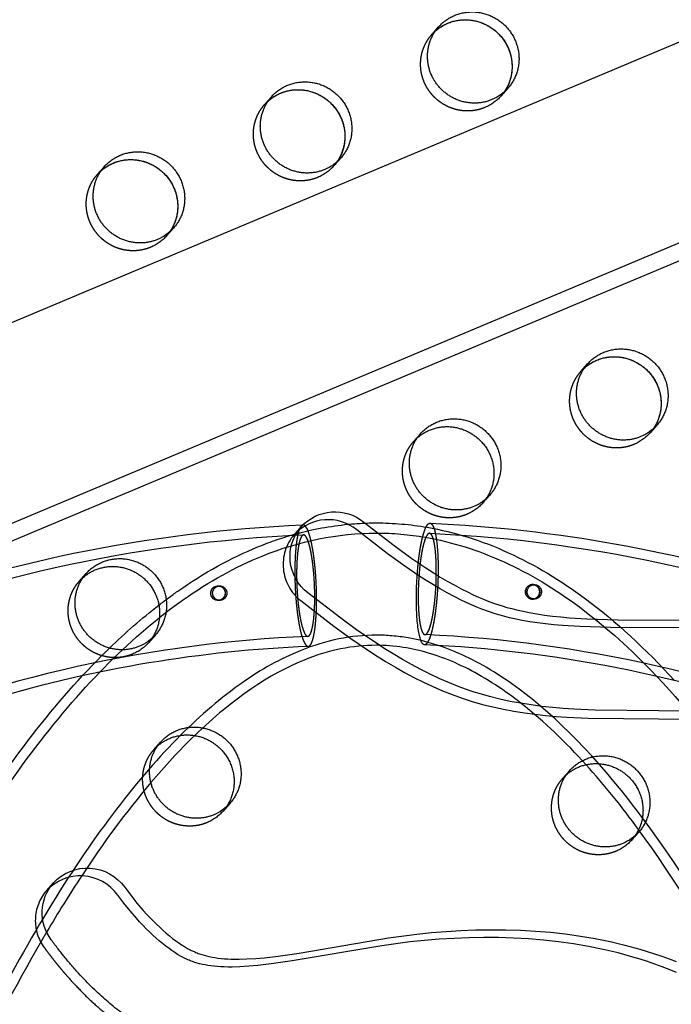
# Model space of a CAD drawing. Units: millimetres. Extents: x 41914 to 51161, y -7176 to 3949.
# Drawn here: x 48311 to 48489, y 394 to 664 of the extents above; entities that cross this region are included whole.
import ezdxf

# ---------------------------------------------------------------- set-up
doc = ezdxf.new("R2010")
doc.units = ezdxf.units.MM
doc.header["$LTSCALE"] = 500
doc.linetypes.add('Hidden', pattern=[4, 2, -2])
doc.layers.add('Make2D$Hidden$Curves', color=7, linetype='Hidden', true_color=0x000000)
doc.layers.add('Make2D$visible$Curves', color=7, linetype='Continuous', true_color=0x000000)

msp = doc.modelspace()

# ---------------------------------------------------------------- linework, layer by layer
at = {"layer": 'Make2D$Hidden$Curves', "color": 18, "lineweight": -3, "true_color": 0x000000}
for p, q in [((47281.491, 144.914), (49615.052, 1125.575)), ((47298.766, 126.472), (49632.328, 1107.132)), ((49624.753, 1105.106), (47291.197, 124.448)), ((49624.753, 1105.106), (47299.583, 127.972)), ((48423.638, 660.351), (48424.655, 661.37)), ((48377.763, 641.163), (48378.779, 642.181)), ((48331.888, 621.975), (48332.906, 622.995)), ((48464.539, 567.863), (48465.557, 568.883)), ((48418.664, 548.675), (48419.679, 549.693)), ((48387.478, 524.906), (48387.299, 524.47)), ((48422.903, 526.205), (48423.189, 526.272)), ((48385.906, 523.13), (48385.982, 523.216)), ((48326.914, 510.299), (48327.93, 511.317)), ((48364.985, 509.051), (48365.471, 509.049)), ((48451.309, 509.411), (48451.792, 509.409)), ((48451.779, 505.441), (48451.296, 505.442)), ((48365.459, 505.08), (48364.972, 505.082)), ((48389.654, 495.21), (48389.844, 495.262)), ((48389.77, 492.444), (48389.999, 492.507)), ((48409.306, 492.745), (48408.474, 492.752)), ((48421.948, 492.973), (48421.662, 492.906)), ((48347.364, 464.055), (48348.383, 465.076)), ((48459.564, 456.187), (48460.583, 457.208)), ((48459.564, 456.187), (48460.581, 457.206))]:
    msp.add_line(p, q, dxfattribs=at)
msp.add_lwpolyline([(48387.725, 505.023), (48396.789, 498.011), (48401.488, 494.604), (48406.28, 491.33), (48408.72, 489.75), (48411.188, 488.216), (48413.686, 486.733), (48416.216, 485.304), (48418.767, 483.942), (48421.351, 482.645), (48423.968, 481.42), (48426.618, 480.271), (48429.294, 479.208), (48432.001, 478.234), (48433.394, 477.774), (48434.794, 477.338), (48437.613, 476.538), (48440.453, 475.833), (48443.313, 475.216), (48446.187, 474.681), (48449.073, 474.224), (48451.974, 473.837), (48454.881, 473.514), (48457.794, 473.251), (48460.709, 473.041), (48466.568, 472.754), (48501.523, 472.414)], dxfattribs=at)
at = {"layer": 'Make2D$Hidden$Curves', "color": 18, "lineweight": -3, "true_color": 0x000000, "extrusion": (0, 0, -1)}
for centre, radius, start, end in [((-48433.598, 651.543), 12.104, 221.53336, 247.34123), ((-48387.723, 632.355), 12.104, 221.53336, 247.34123), ((-48341.848, 613.167), 12.104, 221.53336, 247.34123), ((-48474.498, 559.055), 12.104, 221.53336, 247.34123), ((-48428.624, 539.867), 12.104, 221.53336, 247.34123), ((-48405.233, 132.21), 393.967, 50.73189, 87.53793), ((-48405.023, 133.297), 393.395, 92.64664, 122.58951), ((-48365.008, 507.07), 1.97, 331.84695, 244.24532), ((-48364.98, 507.065), 1.979, 152.93445, 63.98281), ((-48365.523, 507.074), 1.995, 271.85156, 62.32053), ((-48365.518, 507.066), 1.987, 271.70838, 84.60517), ((-48364.985, 507.08), 1.967, 63.64106, 153.2762), ((-48365.462, 507.14), 1.909, 63.01107, 86.05066), ((-48365.457, 507.068), 1.981, 90.39584, 153.04902), ((-48451.338, 507.413), 1.972, 332.28797, 271.21182), ((-48451.867, 507.419), 2.018, 332.86214, 62.08981), ((-48451.799, 507.44), 1.968, 63.55723, 331.39472), ((-48451.785, 507.51), 1.899, 62.99943, 90.21491), ((-48451.774, 507.427), 1.983, 90.51754, 153.1623), ((-48451.776, 507.42), 1.984, 152.95852, 183.92621), ((-48364.983, 506.994), 1.913, 242.57357, 333.5187), ((-48365.449, 507.068), 1.988, 153.17267, 269.7346), ((-48365.449, 507.068), 1.989, 153.16057, 243.09458), ((-48451.302, 507.355), 1.913, 270.16311, 333.33668), ((-48451.786, 507.36), 1.919, 270.19731, 333.31932), ((-48451.784, 507.402), 1.961, 242.9461, 270.12414), ((-48451.776, 507.424), 1.984, 184.03973, 243.03867), ((-48365.462, 507.029), 1.948, 242.92693, 270.10341), ((-48336.874, 501.491), 12.104, 221.53336, 247.34123), ((-48357.324, 455.247), 12.104, 221.53336, 247.34123), ((-48469.524, 447.379), 12.104, 221.53336, 247.34123)]:
    msp.add_arc(centre, radius, start, end, dxfattribs=at)
at = {"layer": 'Make2D$Hidden$Curves', "color": 18, "lineweight": -3, "true_color": 0x000000}
for centre, radius, start, end in [((48389.515, 523.936), 2.28, 127.1358, 166.44674), ((48388.402, 525.186), 0.625, 38.28789, 114.88314), ((48388.35, 525.087), 0.729, 41.87653, 88.63188), ((48395.429, 514.942), 12.559, 139.30752, 232.16547), ((48422.84, 522.596), 0.936, 17.09179, 76.2801), ((48391.043, 497.159), 2.528, 205.194, 223.38515), ((48389.671, 495.827), 0.617, 220.98641, 268.41832), ((48404.855, 134.16), 358.602, 92.41092, 106.4729), ((48389.791, 493.184), 0.74, 220.98641, 268.41832), ((48358.261, 363.851), 144.384, 41.74255, 51.47852), ((48550.588, 283.981), 266.257, 140.01026, 146.87866), ((48327.319, 417.212), 12.448, 139.03091, 216.86393), ((48768.571, 149.82), 522.343, 149.61252, 154.44654)]:
    msp.add_arc(centre, radius, start, end, dxfattribs=at)
for points, weights, degree, knots in [([(49795.777, 1166.143), (49796.263, 1167.065), (49795.826, 1168.034), (49795.389, 1169.003), (49794.363, 1169.28), (48505.902, 1516.994), (47638.414, 539.503)], [1, 0.899523252519, 1, 0.899523252519, 1, 0.826897232883, 0.939656640808], 2, [2868.6187471, 2868.6187471, 2868.6187471, 2870.6070837, 2870.6070837, 2872.5954202, 2872.5954202, 5260.390206, 5260.390206, 5260.390206]), ([(48438.261, 640.373), (48429.074, 636.53), (48423.072, 644.73), (48417.07, 652.929), (48423.638, 660.351)], [1, 0.780455367808, 1, 0.780455367808, 1], 2, [-79.7964534, -79.7964534, -79.7964534, -62.6412299, -62.6412299, -45.4860065, -45.4860065, -45.4860065]), ([(48392.386, 621.185), (48383.199, 617.342), (48377.197, 625.542), (48371.195, 633.741), (48377.763, 641.163)], [1, 0.780455367808, 1, 0.780455367808, 1], 2, [-79.7964534, -79.7964534, -79.7964534, -62.6412299, -62.6412299, -45.4860065, -45.4860065, -45.4860065]), ([(48346.511, 601.997), (48337.324, 598.154), (48331.322, 606.354), (48325.32, 614.553), (48331.888, 621.975)], [1, 0.780455367808, 1, 0.780455367808, 1], 2, [-79.7964534, -79.7964534, -79.7964534, -62.6412299, -62.6412299, -45.4860065, -45.4860065, -45.4860065]), ([(48479.162, 547.885), (48469.974, 544.042), (48463.972, 552.242), (48457.971, 560.441), (48464.539, 567.863)], [1, 0.780455367808, 1, 0.780455367808, 1], 2, [-79.7964534, -79.7964534, -79.7964534, -62.6412299, -62.6412299, -45.4860065, -45.4860065, -45.4860065]), ([(48433.287, 528.697), (48424.099, 524.854), (48418.098, 533.054), (48412.096, 541.253), (48418.664, 548.675)], [1, 0.780455367808, 1, 0.780455367808, 1], 2, [-79.7964534, -79.7964534, -79.7964534, -62.6412299, -62.6412299, -45.4860065, -45.4860065, -45.4860065]), ([(48419.682, 512.146), (48420.689, 526.28), (48423.167, 526.272), (48423.178, 526.272), (48423.189, 526.272)], [0.94481440072, 0.737946879081, 1, 0.998457720893, 0.996931684053], 2, [-4.02244614, -4.02244614, -4.02244614, -3.09839575, -3.09839575, -3.09295738, -3.09295738, -3.09295738]), ([(48423.194, 526.271), (48426.052, 526.11), (48425.316, 509.579), (48424.574, 492.896), (48421.683, 492.905), (48421.673, 492.905), (48421.662, 492.906)], [0.996211485413, 0.70901345047, 1, 0.707106781187, 1, 0.998479566549, 0.996974918495], 2, [-3.0916725, -3.0916725, -3.0916725, -2.0655972, -2.0655972, -1.0327986, -1.0327986, -1.0274372, -1.0274372, -1.0274372]), ([(48423.189, 526.272), (48426.053, 526.141), (48425.316, 509.579), (48424.639, 494.344), (48421.948, 492.973)], [0.996974918495, 0.708627214637, 1, 0.725547752895, 0.965440195954], 2, [-3.0930344, -3.0930344, -3.0930344, -2.0655972, -2.0655972, -1.097825, -1.097825, -1.097825]), ([(48389.844, 495.262), (48392.014, 496.368), (48391.496, 509.122), (48390.929, 523.042), (48388.503, 523.05), (48388.493, 523.05), (48388.484, 523.05)], [0.966600214914, 0.724885896151, 1, 0.707106781187, 1, 0.99837549376, 0.99676900788], 2, [0.9138813, 0.9138813, 0.9138813, 1.7231636, 1.7231636, 2.5847454, 2.5847454, 2.589524, 2.589524, 2.589524]), ([(48389.205, 495.423), (48389.423, 495.211), (48389.635, 495.21), (48392.062, 495.202), (48391.496, 509.122), (48390.929, 523.042), (48388.503, 523.05), (48388.493, 523.05), (48388.484, 523.05)], [0.938454035429, 0.965058599318, 1, 0.707106781187, 1, 0.707106781187, 1, 0.99837549376, 0.99676900788], 2, [0.7587973, 0.7587973, 0.7587973, 0.8615818, 0.8615818, 1.7231636, 1.7231636, 2.5847454, 2.5847454, 2.589524, 2.589524, 2.589524]), ([(48389.999, 492.507), (48392.6, 493.832), (48391.978, 509.121), (48391.551, 519.622), (48389.715, 524.17)], [0.966600214914, 0.724885896151, 1, 0.793217614567, 0.878411636772], 2, [1.0954912, 1.0954912, 1.0954912, 2.0655972, 2.0655972, 2.7947522, 2.7947522, 2.7947522]), ([(48423.062, 523.506), (48423.053, 523.506), (48423.044, 523.506), (48420.633, 523.514), (48420.014, 509.596)], [0.996974918495, 0.998479566549, 1, 0.707106781187, 1], 2, [2.58027281, 2.58027281, 2.58027281, 2.58474536, 2.58474536, 3.44632714, 3.44632714, 3.44632714]), ([(48421.789, 495.671), (48421.797, 495.671), (48421.806, 495.671), (48424.218, 495.663), (48424.837, 509.581), (48425.456, 523.499), (48423.044, 523.506), (48422.935, 523.507), (48422.823, 523.45)], [0.996974918495, 0.998479566549, 1, 0.707106781187, 1, 0.707106781187, 1, 0.981559028291, 0.965440195954], 2, [0.8571092, 0.8571092, 0.8571092, 0.8615818, 0.8615818, 1.7231636, 1.7231636, 2.5847454, 2.5847454, 2.6389918, 2.6389918, 2.6389918]), ([(48421.789, 495.671), (48421.797, 495.671), (48421.806, 495.671), (48424.218, 495.663), (48424.837, 509.581), (48425.292, 519.815), (48423.735, 522.871)], [0.996974918495, 0.998479566549, 1, 0.707106781187, 1, 0.766523439977, 0.905273347341], 2, [0.8571092, 0.8571092, 0.8571092, 0.8615818, 0.8615818, 1.7231636, 1.7231636, 2.4099639, 2.4099639, 2.4099639]), ([(48341.537, 490.321), (48332.35, 486.478), (48326.348, 494.678), (48320.346, 502.877), (48326.914, 510.299)], [1, 0.780455367808, 1, 0.780455367808, 1], 2, [-79.7964534, -79.7964534, -79.7964534, -62.6412299, -62.6412299, -45.4860065, -45.4860065, -45.4860065]), ([(48361.987, 444.077), (48352.8, 440.234), (48346.798, 448.434), (48340.796, 456.633), (48347.364, 464.055)], [1, 0.780455367808, 1, 0.780455367808, 1], 2, [-79.7964534, -79.7964534, -79.7964534, -62.6412299, -62.6412299, -45.4860065, -45.4860065, -45.4860065]), ([(48474.187, 436.209), (48465, 432.366), (48458.998, 440.566), (48452.996, 448.765), (48459.564, 456.187)], [1, 0.780455367808, 1, 0.780455367808, 1], 2, [-79.7964534, -79.7964534, -79.7964534, -62.6412299, -62.6412299, -45.4860065, -45.4860065, -45.4860065]), ([(48317.36, 409.744), (48325.09, 399.201), (48354.316, 369.599), (48419.277, 391.85), (48493.032, 385.202), (48542.021, 320.906), (48621.274, 301.527), (48670.003, 323.788), (48686.506, 335.522), (48687.256, 336.056), (48687.94, 336.671), (48688.549, 337.359)], [1, 1, 1, 1, 1, 1, 1, 1, 1, 0.995879528833, 0.995879528833, 1], 3, [-1302.6187355, -1302.6187355, -1302.6187355, -1302.6187355, -1263.3512143, -1190.646884, -1114.802805, -1055.5402309, -959.407827, -897.1267722, -897.1267722, -897.1267722, -894.3012956, -894.3012956, -894.3012956, -894.3012956])]:
    msp.add_rational_spline(points, weights, degree=degree, knots=knots, dxfattribs=at)
for points, knots in [([(48400.623, 525.965), (48403.229, 526.218), (48405.847, 526.345), (48408.473, 526.345), (48413.128, 526.345), (48417.77, 525.943), (48422.387, 525.147), (48429.968, 523.84), (48437.409, 521.481), (48451.902, 514.868), (48458.959, 510.618), (48465.81, 505.53), (48474.188, 499.31), (48482.338, 491.785), (48490.279, 483.057)], [3485.5902452, 3485.5902452, 3485.5902452, 3485.5902452, 3521.8661888, 3521.8661888, 3521.8661888, 3586.3600944, 3586.3600944, 3586.3600944, 3692.3859723, 3692.3859723, 3798.1134197, 3798.1134197, 3798.1134197, 3927.7729552, 3927.7729552, 3927.7729552, 3927.7729552]), ([(48010.588, 140.913), (48011.62, 164.143), (48014.652, 187.283), (48019.637, 209.981), (48024.888, 233.893), (48032.306, 257.315), (48041.768, 279.854), (48051.58, 303.228), (48063.59, 325.652), (48077.582, 346.721), (48091.839, 368.189), (48108.154, 388.251), (48126.221, 406.53), (48144.291, 424.811), (48164.113, 441.309), (48185.317, 455.714), (48206.131, 469.854), (48228.277, 481.978), (48251.354, 491.865), (48273.61, 501.4), (48296.733, 508.855), (48320.332, 514.106), (48342.735, 519.09), (48365.568, 522.088), (48388.484, 523.05)], [0, 0, 0, 0, 69.8506199, 69.8506199, 69.8506199, 143.4461801, 143.4461801, 143.4461801, 219.7734333, 219.7734333, 219.7734333, 297.5490476, 297.5490476, 297.5490476, 375.3328803, 375.3328803, 375.3328803, 451.6830692, 451.6830692, 451.6830692, 525.3120238, 525.3120238, 525.3120238, 595.2002332, 595.2002332, 595.2002332, 595.2002332]), ([(48192.646, 168.574), (48202.451, 205.119), (48212.561, 239.067), (48222.944, 270.288), (48234.432, 304.833), (48246.244, 336.017), (48258.37, 363.75), (48270.502, 391.5), (48282.935, 415.775), (48295.703, 436.509), (48308.401, 457.13), (48321.46, 474.305), (48334.999, 487.856), (48341.704, 494.568), (48348.561, 500.419), (48362.58, 510.255), (48369.784, 514.265), (48377.149, 517.254), (48387.375, 521.403), (48397.859, 523.562), (48408.473, 523.561), (48412.97, 523.56), (48417.455, 523.172), (48421.919, 522.403), (48429.25, 521.139), (48436.465, 518.855), (48450.563, 512.422), (48457.451, 508.276), (48464.166, 503.29), (48477.226, 493.592), (48489.793, 480.608), (48501.923, 464.679), (48513.714, 449.194), (48525.184, 430.817), (48536.394, 409.607), (48541.814, 399.352), (48547.172, 388.434), (48552.472, 376.856), (48557.634, 365.577), (48562.741, 353.674), (48567.79, 341.154)], [2283.549673, 2283.549673, 2283.549673, 2283.549673, 2484.2062371, 2484.2062371, 2484.2062371, 2706.1852613, 2706.1852613, 2706.1852613, 2928.3429227, 2928.3429227, 2928.3429227, 3149.5004827, 3149.5004827, 3149.5004827, 3258.9933567, 3258.9933567, 3368.6029476, 3368.6029476, 3368.6029476, 3520.2171053, 3520.2171053, 3520.2171053, 3584.6096435, 3584.6096435, 3584.6096435, 3690.4643816, 3690.4643816, 3796.0709089, 3796.0709089, 3796.0709089, 4002.0248774, 4002.0248774, 4002.0248774, 4201.8132223, 4201.8132223, 4201.8132223, 4298.3562941, 4298.3562941, 4298.3562941, 4392.4019142, 4392.4019142, 4392.4019142, 4392.4019142]), ([(48348.785, 503.783), (48350.507, 505.117), (48352.239, 506.395), (48361.146, 512.644), (48368.534, 516.76), (48376.113, 519.836), (48379.513, 521.216), (48382.945, 522.383), (48386.404, 523.331)], [3233.556799, 3233.556799, 3233.556799, 3233.556799, 3260.2597242, 3260.2597242, 3370.0184515, 3370.0184515, 3370.0184515, 3419.045433, 3419.045433, 3419.045433, 3419.045433]), ([(48423.062, 523.506), (48445.978, 522.459), (48468.804, 519.377), (48491.192, 514.309), (48514.775, 508.972), (48537.873, 501.431), (48560.098, 491.813), (48583.141, 481.84), (48605.245, 469.635), (48626.009, 455.417), (48647.163, 440.934), (48666.926, 424.363), (48684.93, 406.015), (48702.931, 387.669), (48719.173, 367.546), (48733.351, 346.025), (48747.266, 324.904), (48759.193, 302.435), (48768.919, 279.026), (48778.297, 256.451), (48785.628, 233.001), (48790.789, 209.07), (48795.689, 186.354), (48798.634, 163.203), (48799.578, 139.969)], [0, 0, 0, 0, 69.8879942, 69.8879942, 69.8879942, 143.5168472, 143.5168472, 143.5168472, 219.8674028, 219.8674028, 219.8674028, 297.6516324, 297.6516324, 297.6516324, 375.4275774, 375.4275774, 375.4275774, 451.7551436, 451.7551436, 451.7551436, 525.3514022, 525.3514022, 525.3514022, 595.2027363, 595.2027363, 595.2027363, 595.2027363]), ([(48453.276, 507.285), (48453.274, 507.255), (48453.271, 507.224), (48453.268, 507.194), (48453.209, 506.686), (48452.954, 506.222), (48452.167, 505.572), (48451.666, 505.411), (48451.163, 505.447), (48450.644, 505.485), (48450.169, 505.729), (48449.504, 506.524), (48449.34, 507.041), (48449.377, 507.567), (48449.379, 507.594), (48449.382, 507.622), (48449.385, 507.649), (48449.441, 508.159), (48449.685, 508.625), (48450.447, 509.279), (48450.938, 509.442), (48451.441, 509.406), (48451.959, 509.368), (48452.445, 509.123), (48453.136, 508.329), (48453.312, 507.811), (48453.276, 507.285)], [0, 0, 0, 0, 0.00362406, 0.00362406, 0.00362406, 0.06472488, 0.06472488, 0.12580824, 0.12580824, 0.12580824, 0.18886698, 0.18886698, 0.2518948, 0.2518948, 0.2518948, 0.25510946, 0.25510946, 0.25510946, 0.316429, 0.316429, 0.37773255, 0.37773255, 0.37773255, 0.44079206, 0.44079206, 0.503818, 0.503818, 0.503818, 0.503818]), ([(48389.654, 495.21), (48368.38, 494.317), (48347.183, 491.535), (48326.383, 486.907), (48304.47, 482.032), (48282.998, 475.109), (48262.327, 466.253), (48240.891, 457.069), (48220.316, 445.805), (48200.975, 432.666), (48181.267, 419.278), (48162.84, 403.941), (48146.038, 386.943), (48129.235, 369.943), (48114.059, 351.281), (48100.794, 331.306), (48087.773, 311.699), (48076.594, 290.828), (48067.46, 269.069), (48058.65, 248.083), (48051.743, 226.273), (48046.852, 204.005), (48042.21, 182.866), (48039.385, 161.313), (48038.424, 139.675)], [0, 0, 0, 0, 65.0271956, 65.0271956, 65.0271956, 133.5408267, 133.5408267, 133.5408267, 204.5973633, 204.5973633, 204.5973633, 277.0024577, 277.0024577, 277.0024577, 349.4153523, 349.4153523, 349.4153523, 420.4935338, 420.4935338, 420.4935338, 489.0378561, 489.0378561, 489.0378561, 554.0995649, 554.0995649, 554.0995649, 554.0995649]), ([(48408.47, 495.537), (48401.657, 495.538), (48394.742, 494.173), (48387.578, 491.266), (48377.117, 487.021), (48366.145, 479.492), (48354.659, 467.995), (48343.089, 456.413), (48331.244, 440.995), (48319.397, 421.756), (48307.487, 402.415), (48295.589, 379.248), (48283.881, 352.471), (48272.167, 325.678), (48260.631, 295.252), (48249.374, 261.4), (48239.881, 232.856), (48230.581, 201.863), (48221.525, 168.574)], [0, 0, 0, 0, 149.6709868, 149.6709868, 149.6709868, 366.4883517, 366.4883517, 366.4883517, 585.8531588, 585.8531588, 585.8531588, 806.6150107, 806.6150107, 806.6150107, 1027.4635946, 1027.4635946, 1027.4635946, 1213.7061163, 1213.7061163, 1213.7061163, 1213.7061163]), ([(48542.352, 329.661), (48537.324, 342.167), (48532.255, 353.999), (48527.156, 365.138), (48522.059, 376.274), (48516.931, 386.719), (48511.785, 396.456), (48501.149, 416.579), (48490.428, 433.679), (48479.796, 447.641), (48468.836, 462.034), (48458.037, 473.004), (48447.611, 480.747), (48442.273, 484.71), (48437.077, 487.801), (48426.944, 492.425), (48422.031, 493.951), (48417.211, 494.782), (48414.283, 495.287), (48411.373, 495.536), (48408.474, 495.537)], [0, 0, 0, 0, 95.9823053, 95.9823053, 95.9823053, 191.9331464, 191.9331464, 191.9331464, 390.284618, 390.284618, 390.284618, 594.3327672, 594.3327672, 594.3327672, 698.9046607, 698.9046607, 803.2866024, 803.2866024, 803.2866024, 866.8142062, 866.8142062, 866.8142062, 866.8142062]), ([(48771.737, 138.836), (48770.858, 160.477), (48768.115, 182.04), (48763.552, 203.196), (48758.745, 225.482), (48751.919, 247.318), (48743.187, 268.336), (48734.134, 290.128), (48723.032, 311.041), (48710.083, 330.696), (48696.891, 350.719), (48681.783, 369.437), (48665.041, 386.5), (48648.301, 403.56), (48629.928, 418.965), (48610.268, 432.426), (48590.972, 445.638), (48570.436, 456.977), (48549.031, 466.241), (48528.389, 475.174), (48506.939, 482.177), (48485.041, 487.133), (48464.255, 491.838), (48443.063, 494.699), (48421.789, 495.671)], [0, 0, 0, 0, 65.0614431, 65.0614431, 65.0614431, 133.605442, 133.605442, 133.605442, 204.6829803, 204.6829803, 204.6829803, 277.0953739, 277.0953739, 277.0953739, 349.50022, 349.50022, 349.50022, 420.5566961, 420.5566961, 420.5566961, 489.0700263, 489.0700263, 489.0700263, 554.0969571, 554.0969571, 554.0969571, 554.0969571]), ([(48248.074, 346.547), (48250.646, 352.811), (48253.233, 358.919), (48255.835, 364.87), (48268.01, 392.717), (48280.496, 417.102), (48293.349, 437.975), (48306.131, 458.733), (48319.313, 476.085), (48333.045, 489.83), (48333.773, 490.558), (48334.503, 491.277), (48335.235, 491.987)], [2659.507568, 2659.507568, 2659.507568, 2659.507568, 2707.0055758, 2707.0055758, 2707.0055758, 2929.3053799, 2929.3053799, 2929.3053799, 3150.6513712, 3150.6513712, 3150.6513712, 3162.3796154, 3162.3796154, 3162.3796154, 3162.3796154]), ([(48408.47, 492.752), (48402.032, 492.753), (48395.477, 491.469), (48388.614, 488.684), (48379.169, 484.851), (48369.171, 478.181), (48358.61, 467.986)], [0, 0, 0, 0, 149.5190449, 149.5190449, 149.5190449, 353.3270755, 353.3270755, 353.3270755, 353.3270755]), ([(48511.119, 391.752), (48510.526, 392.894), (48509.933, 394.026), (48509.339, 395.149), (48499.712, 413.365), (48490.027, 429.063), (48480.436, 442.148)], [180.7069327, 180.7069327, 180.7069327, 180.7069327, 191.8228839, 191.8228839, 191.8228839, 372.2207364, 372.2207364, 372.2207364, 372.2207364])]:
    msp.add_open_spline(points, degree=3, knots=knots, dxfattribs=at)
for points, weights in [([(48419.682, 512.146), (48420.6, 525.031), (48422.903, 526.205)], [0.94481440072, 0.752504378341, 0.965440195954]), ([(48387.003, 523.495), (48385.773, 518.654), (48386.16, 509.139)], [0.867148762961, 0.808932810287, 1]), ([(48388.484, 523.05), (48386.08, 522.949), (48386.642, 509.138)], [0.99676900788, 0.708731287426, 1]), ([(48422.823, 523.45), (48420.579, 522.306), (48420.014, 509.596)], [0.965440195954, 0.725547752895, 1]), ([(48386.16, 509.139), (48386.729, 495.136), (48389.232, 492.699)], [1, 0.742048181869, 0.938454035429]), ([(48386.642, 509.138), (48387.036, 499.457), (48388.755, 496.083)], [1, 0.776359491109, 0.894243292134]), ([(48420.014, 509.596), (48419.399, 495.78), (48421.789, 495.671)], [1, 0.708627214637, 0.996974918495])]:
    msp.add_rational_spline(points, weights, degree=2, dxfattribs=at)
at = {"layer": 'Make2D$visible$Curves', "color": 18, "lineweight": -3, "true_color": 0x000000}
for p, q in [((47318.549, 165.383), (49621.949, 1133.368)), ((47318.55, 165.383), (49621.949, 1133.368)), ((49642.028, 1086.664), (47334.636, 117.001)), ((49642.028, 1086.664), (47334.638, 117.002)), ((49635.131, 1078.87), (47333.418, 111.594)), ((49635.131, 1078.87), (47333.419, 111.595)), ((48423.638, 660.351), (48425.541, 662.501)), ((48377.763, 641.163), (48379.666, 643.313)), ((48444.562, 645.667), (48442.659, 643.517)), ((48398.687, 626.479), (48396.784, 624.329)), ((48331.888, 621.975), (48333.791, 624.125)), ((48352.812, 607.291), (48350.909, 605.141)), ((48464.539, 567.863), (48466.441, 570.013)), ((48485.462, 553.179), (48483.559, 551.029)), ((48418.664, 548.675), (48420.566, 550.825)), ((48439.587, 533.991), (48437.685, 531.841)), ((48385.982, 523.216), (48387.809, 525.28)), ((48387.299, 524.47), (48387.003, 523.495)), ((48388.367, 525.816), (48388.139, 525.753)), ((48389.715, 524.17), (48389.445, 524.77)), ((48326.914, 510.299), (48328.817, 512.449)), ((48419.534, 509.598), (48419.682, 512.146)), ((48347.838, 495.615), (48345.935, 493.465)), ((48347.364, 464.055), (48349.267, 466.205)), ((48459.564, 456.187), (48461.467, 458.337)), ((48368.288, 449.371), (48366.385, 447.221)), ((48480.488, 441.503), (48478.585, 439.353)), ((48317.92, 425.373), (48319.823, 427.523))]:
    msp.add_line(p, q, dxfattribs=at)
for points in [[(48497.343, 497.534), (48472.845, 497.629), (48464.271, 497.878), (48459.558, 498.172), (48457.205, 498.377), (48454.855, 498.627), (48452.718, 498.9), (48450.587, 499.221), (48448.463, 499.594), (48446.349, 500.025), (48445.023, 500.329), (48443.703, 500.66), (48442.389, 501.018), (48441.084, 501.407), (48439.255, 502.008), (48437.446, 502.668), (48436, 503.242), (48434.568, 503.85), (48433.149, 504.49), (48431.743, 505.158), (48429.799, 506.137), (48427.88, 507.164), (48425.983, 508.234), (48424.108, 509.343), (48422.119, 510.571), (48420.153, 511.836), (48416.282, 514.459), (48411.407, 517.981), (48403.108, 524.404, 0.3966778), (48385.982, 523.215)], [(48387.809, 525.28, -0.3994508), (48405.011, 526.554), (48413.31, 520.131), (48418.185, 516.609), (48422.056, 513.986), (48424.022, 512.721), (48426.011, 511.493), (48427.886, 510.384), (48429.782, 509.314), (48431.702, 508.287), (48433.646, 507.308), (48435.052, 506.639), (48436.471, 506), (48437.903, 505.392), (48439.349, 504.818), (48441.158, 504.158), (48442.986, 503.557), (48444.292, 503.168), (48445.605, 502.81), (48446.926, 502.479), (48448.252, 502.175), (48450.366, 501.744), (48452.489, 501.371), (48454.62, 501.05), (48456.757, 500.777), (48459.108, 500.527), (48461.461, 500.322), (48466.174, 500.028), (48474.748, 499.779), (48499.245, 499.684)], [(48319.823, 427.523, -0.4771417), (48339.404, 426.319), (48341.05, 424.141), (48342.763, 422.013), (48344.51, 419.978), (48345.409, 418.982), (48346.326, 418.003), (48347.207, 417.097), (48348.104, 416.208), (48349.019, 415.338), (48349.952, 414.487), (48350.804, 413.743), (48351.673, 413.018), (48352.559, 412.314), (48353.463, 411.634), (48354.236, 411.084), (48355.023, 410.554), (48355.825, 410.048), (48356.643, 409.569), (48357.334, 409.193), (48357.685, 409.015), (48358.038, 408.842), (48358.643, 408.567), (48358.949, 408.437), (48359.257, 408.313), (48359.575, 408.192), (48359.894, 408.076), (48360.539, 407.86), (48361.191, 407.666), (48361.848, 407.492), (48362.613, 407.315), (48363.382, 407.161), (48364.156, 407.029), (48364.932, 406.917), (48365.85, 406.809), (48366.771, 406.725), (48367.693, 406.664), (48368.616, 406.622), (48369.691, 406.596), (48370.766, 406.593), (48372.914, 406.645), (48375.362, 406.786), (48377.803, 406.998), (48381.497, 407.424), (48387.26, 408.271), (48411.827, 412.446), (48419.547, 413.463), (48423.572, 413.879), (48427.606, 414.213), (48431.669, 414.463), (48435.738, 414.625), (48439.812, 414.694), (48443.889, 414.668), (48448.002, 414.541), (48452.114, 414.309), (48456.22, 413.968), (48460.318, 413.514), (48464.439, 412.937), (48468.543, 412.236), (48472.627, 411.407), (48476.684, 410.445), (48480.756, 409.334), (48482.777, 408.725), (48484.788, 408.08), (48486.788, 407.398), (48488.775, 406.679), (48490.749, 405.923)], [(48490.807, 402.979), (48488.847, 403.773), (48486.872, 404.529), (48484.885, 405.248), (48482.885, 405.93), (48480.874, 406.575), (48478.853, 407.184), (48474.782, 408.295), (48470.724, 409.257), (48466.641, 410.086), (48462.536, 410.787), (48458.415, 411.364), (48454.317, 411.818), (48450.211, 412.159), (48446.1, 412.391), (48441.987, 412.518), (48437.91, 412.544), (48433.835, 412.475), (48429.766, 412.313), (48425.704, 412.063), (48421.669, 411.729), (48417.644, 411.313), (48409.925, 410.297), (48385.357, 406.121), (48379.594, 405.274), (48375.9, 404.848), (48373.459, 404.636), (48371.011, 404.495), (48368.863, 404.443), (48367.788, 404.446), (48366.713, 404.472), (48365.791, 404.514), (48364.869, 404.575), (48363.948, 404.659), (48363.029, 404.767), (48362.253, 404.879), (48361.48, 405.011), (48360.71, 405.165), (48359.945, 405.343), (48359.288, 405.517), (48358.637, 405.711), (48357.992, 405.926), (48357.672, 406.042), (48357.354, 406.163), (48357.046, 406.287), (48356.74, 406.417), (48356.135, 406.692), (48355.782, 406.865), (48355.432, 407.044), (48354.74, 407.419), (48353.923, 407.898), (48353.12, 408.404), (48352.333, 408.934), (48351.56, 409.484), (48350.656, 410.164), (48349.77, 410.868), (48348.902, 411.593), (48348.049, 412.337), (48347.116, 413.188), (48346.201, 414.058), (48345.304, 414.947), (48344.424, 415.853), (48343.506, 416.832), (48342.607, 417.828), (48340.86, 419.863), (48339.148, 421.991), (48337.501, 424.169, 0.4771417), (48317.92, 425.373)]]:
    msp.add_lwpolyline(points, format="xyb", dxfattribs=at)
msp.add_lwpolyline([(48503.425, 474.564), (48468.471, 474.904), (48462.611, 475.191), (48459.696, 475.401), (48456.784, 475.664), (48453.877, 475.986), (48450.975, 476.374), (48448.09, 476.831), (48445.215, 477.366), (48442.356, 477.983), (48439.516, 478.688), (48436.696, 479.488), (48435.297, 479.923), (48433.904, 480.384), (48431.197, 481.358), (48428.521, 482.421), (48425.871, 483.569), (48423.254, 484.795), (48420.67, 486.092), (48418.118, 487.454), (48415.589, 488.883), (48413.091, 490.366), (48410.623, 491.9), (48408.183, 493.48), (48403.391, 496.753), (48398.692, 500.161), (48389.628, 507.173)], dxfattribs=at)
at = {"layer": 'Make2D$visible$Curves', "color": 18, "lineweight": -3, "true_color": 0x000000, "extrusion": (0, 0, -1)}
for centre, radius, start, end in [((-48435.501, 653.693), 12.104, 221.53336, 247.34123), ((-48389.626, 634.505), 12.104, 221.53336, 247.34123), ((-48343.751, 615.317), 12.104, 221.53336, 247.34123), ((-48476.401, 561.205), 12.104, 221.53336, 247.34123), ((-48430.526, 542.017), 12.104, 221.53336, 247.34123), ((-48397.332, 517.092), 12.559, 307.83453, 40.69248), ((-48408.855, 441.83), 84.537, 74.59881, 84.41195), ((-48448.491, 375.586), 162.406, 45.78448, 52.12577), ((-48338.777, 503.641), 12.104, 221.53336, 247.34123), ((-48359.227, 457.397), 12.104, 221.53336, 247.34123), ((-48471.427, 449.529), 12.104, 221.53336, 247.34123), ((-48329.222, 419.362), 12.448, 323.13607, 40.96909)]:
    msp.add_arc(centre, radius, start, end, dxfattribs=at)
at = {"layer": 'Make2D$visible$Curves', "color": 18, "lineweight": -3, "true_color": 0x000000}
for centre, radius, start, end in [((48389.104, 524.32), 1.728, 123.93774, 160.15295), ((48385.84, 522.841), 4.097, 18.9299, 41.83276), ((48386.744, 523.506), 2.982, 25.08631, 43.91306), ((48405.224, 134.379), 358.903, 70.38224, 87.37487), ((48481.364, 341.531), 176.236, 134.14922, 139.88226), ((48299.805, 310.599), 223.457, 36.06489, 41.95147), ((48638.099, 225.314), 371.608, 146.67564, 149.47752)]:
    msp.add_arc(centre, radius, start, end, dxfattribs=at)
for points, weights, degree, knots in [([(49797.68, 1168.293), (49798.165, 1169.215), (49797.728, 1170.184), (49797.292, 1171.153), (49796.266, 1171.43), (48505.859, 1519.669), (47638.412, 539.505)], [1, 0.899523252519, 1, 0.899523252519, 1, 0.826681141978, 0.939938610175], 2, [2868.6187471, 2868.6187471, 2868.6187471, 2870.6070837, 2870.6070837, 2872.5954202, 2872.5954202, 5263.370983, 5263.370983, 5263.370983]), ([(47409.016, 143.363), (47411.945, 142.033), (47415.046, 141.219), (48674.386, -189.324), (49519.519, 765.627)], [0.960408972326, 0.972706048461, 0.992549430049, 0.823261083463, 0.935164096588], 2, [5777.540635, 5777.540635, 5777.540635, 5784.0904535, 5784.0904535, 8111.653507, 8111.653507, 8111.653507]), ([(47405.614, 141.934), (47409.232, 140.096), (47413.143, 139.069), (48672.484, -191.474), (49517.616, 763.477)], [0.954639741552, 0.967657059895, 0.992549430049, 0.823261083463, 0.935164096588], 2, [5775.8740865, 5775.8740865, 5775.8740865, 5784.0904535, 5784.0904535, 8111.653507, 8111.653507, 8111.653507]), ([(48425.541, 662.501), (48433.74, 671.765), (48443.25, 663.348), (48452.761, 654.932), (48444.562, 645.667)], [1, 0.707106781187, 1, 0.707106781187, 1], 2, [-45.4860065, -45.4860065, -45.4860065, -25.5368931, -25.5368931, -5.5877798, -5.5877798, -5.5877798]), ([(48440.164, 642.523), (48430.976, 638.68), (48424.975, 646.88), (48418.973, 655.079), (48425.541, 662.501)], [1, 0.780455367808, 1, 0.780455367808, 1], 2, [-79.7964534, -79.7964534, -79.7964534, -62.6412299, -62.6412299, -45.4860065, -45.4860065, -45.4860065]), ([(48423.638, 660.351), (48431.837, 669.615), (48441.347, 661.198), (48450.858, 652.782), (48442.659, 643.517)], [1, 0.707106781187, 1, 0.707106781187, 1], 2, [-45.4860065, -45.4860065, -45.4860065, -25.5368931, -25.5368931, -5.5877798, -5.5877798, -5.5877798]), ([(48424.655, 661.37), (48432.885, 668.688), (48441.347, 661.198), (48450.858, 652.782), (48442.659, 643.517)], [0.956633769104, 0.730688538299, 1, 0.707106781187, 1], 2, [-43.8798404, -43.8798404, -43.8798404, -25.5368931, -25.5368931, -5.5877798, -5.5877798, -5.5877798]), ([(48379.666, 643.313), (48387.865, 652.577), (48397.375, 644.16), (48406.886, 635.743), (48398.687, 626.479)], [1, 0.707106781187, 1, 0.707106781187, 1], 2, [-45.4860065, -45.4860065, -45.4860065, -25.5368931, -25.5368931, -5.5877798, -5.5877798, -5.5877798]), ([(48394.289, 623.335), (48385.102, 619.492), (48379.1, 627.692), (48373.098, 635.891), (48379.666, 643.313)], [1, 0.780455367808, 1, 0.780455367808, 1], 2, [-79.7964534, -79.7964534, -79.7964534, -62.6412299, -62.6412299, -45.4860065, -45.4860065, -45.4860065]), ([(48377.763, 641.163), (48385.962, 650.427), (48395.473, 642.01), (48404.983, 633.594), (48396.784, 624.329)], [1, 0.707106781187, 1, 0.707106781187, 1], 2, [-45.4860065, -45.4860065, -45.4860065, -25.5368931, -25.5368931, -5.5877798, -5.5877798, -5.5877798]), ([(48378.779, 642.181), (48387.009, 649.501), (48395.473, 642.01), (48404.983, 633.594), (48396.784, 624.329)], [0.956689172441, 0.730655524216, 1, 0.707106781187, 1], 2, [-43.882089, -43.882089, -43.882089, -25.5368931, -25.5368931, -5.5877798, -5.5877798, -5.5877798]), ([(48333.791, 624.125), (48341.99, 633.389), (48351.5, 624.972), (48361.011, 616.555), (48352.812, 607.291)], [1, 0.707106781186, 1, 0.707106781186, 1], 2, [-45.4860065, -45.4860065, -45.4860065, -25.5368931, -25.5368931, -5.5877798, -5.5877798, -5.5877798]), ([(48331.888, 621.975), (48340.087, 631.239), (48349.598, 622.822), (48359.108, 614.405), (48350.909, 605.141)], [1, 0.707106781186, 1, 0.707106781186, 1], 2, [-45.4860065, -45.4860065, -45.4860065, -25.5368931, -25.5368931, -5.5877798, -5.5877798, -5.5877798]), ([(48332.906, 622.995), (48341.136, 630.311), (48349.598, 622.822), (48359.108, 614.405), (48350.909, 605.141)], [0.95660574798, 0.730705239078, 1, 0.707106781186, 1], 2, [-43.8787029, -43.8787029, -43.8787029, -25.5368931, -25.5368931, -5.5877798, -5.5877798, -5.5877798]), ([(48348.414, 604.147), (48339.227, 600.304), (48333.225, 608.504), (48327.223, 616.703), (48333.791, 624.125)], [1, 0.780455367808, 1, 0.780455367808, 1], 2, [-79.7964534, -79.7964534, -79.7964534, -62.6412299, -62.6412299, -45.4860065, -45.4860065, -45.4860065]), ([(48466.441, 570.013), (48474.64, 579.277), (48484.151, 570.86), (48493.661, 562.444), (48485.462, 553.179)], [1, 0.707106781187, 1, 0.707106781187, 1], 2, [-45.4860065, -45.4860065, -45.4860065, -25.5368931, -25.5368931, -5.5877798, -5.5877798, -5.5877798]), ([(48464.539, 567.863), (48472.737, 577.127), (48482.248, 568.71), (48491.758, 560.294), (48483.559, 551.029)], [1, 0.707106781187, 1, 0.707106781187, 1], 2, [-45.4860065, -45.4860065, -45.4860065, -25.5368931, -25.5368931, -5.5877798, -5.5877798, -5.5877798]), ([(48465.557, 568.883), (48473.786, 576.199), (48482.248, 568.71), (48491.758, 560.294), (48483.559, 551.029)], [0.956596596536, 0.730710693893, 1, 0.707106781187, 1], 2, [-43.8783314, -43.8783314, -43.8783314, -25.5368931, -25.5368931, -5.5877798, -5.5877798, -5.5877798]), ([(48481.064, 550.035), (48471.877, 546.192), (48465.875, 554.392), (48459.873, 562.591), (48466.441, 570.013)], [1, 0.780455367808, 1, 0.780455367808, 1], 2, [-79.7964534, -79.7964534, -79.7964534, -62.6412299, -62.6412299, -45.4860065, -45.4860065, -45.4860065]), ([(48420.566, 550.825), (48428.765, 560.089), (48438.276, 551.672), (48447.786, 543.256), (48439.587, 533.991)], [1, 0.707106781187, 1, 0.707106781187, 1], 2, [-45.4860065, -45.4860065, -45.4860065, -25.5368931, -25.5368931, -5.5877798, -5.5877798, -5.5877798]), ([(48419.679, 549.693), (48427.909, 557.013), (48436.373, 549.522), (48445.883, 541.106), (48437.685, 531.841)], [0.956695396818, 0.73065181575, 1, 0.707106781187, 1], 2, [-43.8823416, -43.8823416, -43.8823416, -25.5368931, -25.5368931, -5.5877798, -5.5877798, -5.5877798]), ([(48435.189, 530.847), (48426.002, 527.004), (48420, 535.204), (48413.998, 543.403), (48420.566, 550.825)], [1, 0.780455367808, 1, 0.780455367808, 1], 2, [-79.7964534, -79.7964534, -79.7964534, -62.6412299, -62.6412299, -45.4860065, -45.4860065, -45.4860065]), ([(48328.817, 512.449), (48337.016, 521.713), (48346.526, 513.296), (48356.036, 504.879), (48347.838, 495.615)], [1, 0.707106781187, 1, 0.707106781187, 1], 2, [-45.4860065, -45.4860065, -45.4860065, -25.5368931, -25.5368931, -5.5877798, -5.5877798, -5.5877798]), ([(48327.93, 511.317), (48336.159, 518.637), (48344.623, 511.146), (48354.134, 502.729), (48345.935, 493.465)], [0.956695396818, 0.73065181575, 1, 0.707106781187, 1], 2, [-43.8823416, -43.8823416, -43.8823416, -25.5368931, -25.5368931, -5.5877798, -5.5877798, -5.5877798]), ([(48343.44, 492.471), (48334.252, 488.628), (48328.25, 496.828), (48322.249, 505.027), (48328.817, 512.449)], [1, 0.780455367808, 1, 0.780455367808, 1], 2, [-79.7964534, -79.7964534, -79.7964534, -62.6412299, -62.6412299, -45.4860065, -45.4860065, -45.4860065]), ([(48349.267, 466.205), (48357.466, 475.469), (48366.976, 467.052), (48376.487, 458.635), (48368.288, 449.371)], [1, 0.707106781187, 1, 0.707106781187, 1], 2, [-45.4860065, -45.4860065, -45.4860065, -25.5368931, -25.5368931, -5.5877798, -5.5877798, -5.5877798]), ([(48348.383, 465.076), (48356.612, 472.39), (48365.073, 464.902), (48374.584, 456.486), (48366.385, 447.221)], [0.956581965501, 0.730719415378, 1, 0.707106781187, 1], 2, [-43.8777374, -43.8777374, -43.8777374, -25.5368931, -25.5368931, -5.5877798, -5.5877798, -5.5877798]), ([(48363.89, 446.227), (48354.702, 442.384), (48348.701, 450.584), (48342.699, 458.783), (48349.267, 466.205)], [1, 0.780455367808, 1, 0.780455367808, 1], 2, [-79.7964534, -79.7964534, -79.7964534, -62.6412299, -62.6412299, -45.4860065, -45.4860065, -45.4860065]), ([(48461.467, 458.337), (48469.666, 467.601), (48479.176, 459.184), (48488.687, 450.768), (48480.488, 441.503)], [1, 0.707106781187, 1, 0.707106781187, 1], 2, [-45.4860065, -45.4860065, -45.4860065, -25.5368931, -25.5368931, -5.5877798, -5.5877798, -5.5877798]), ([(48460.581, 457.206), (48468.81, 464.524), (48477.273, 457.034), (48486.784, 448.618), (48478.585, 439.353)], [0.956659957865, 0.730672931673, 1, 0.707106781187, 1], 2, [-43.8809034, -43.8809034, -43.8809034, -25.5368931, -25.5368931, -5.5877798, -5.5877798, -5.5877798]), ([(48460.583, 457.208), (48468.813, 464.522), (48477.273, 457.034), (48486.784, 448.618), (48478.585, 439.353)], [0.956567994766, 0.73072774384, 1, 0.707106781187, 1], 2, [-43.8771701, -43.8771701, -43.8771701, -25.5368931, -25.5368931, -5.5877798, -5.5877798, -5.5877798]), ([(48476.09, 438.359), (48466.902, 434.516), (48460.901, 442.716), (48454.899, 450.915), (48461.467, 458.337)], [1, 0.780455367808, 1, 0.780455367808, 1], 2, [-79.7964534, -79.7964534, -79.7964534, -62.6412299, -62.6412299, -45.4860065, -45.4860065, -45.4860065]), ([(48690.452, 339.509), (48689.842, 338.821), (48689.158, 338.206), (48688.408, 337.672), (48671.906, 325.937), (48623.177, 303.677), (48543.924, 323.056), (48494.935, 387.352), (48421.18, 394), (48356.219, 371.749), (48326.993, 401.351), (48319.263, 411.894)], [1, 0.995879528833, 0.995879528833, 1, 1, 1, 1, 1, 1, 1, 1, 1], 3, [894.3012956, 894.3012956, 894.3012956, 894.3012956, 897.1267722, 897.1267722, 897.1267722, 959.407827, 1055.5402309, 1114.802805, 1190.646884, 1263.3512143, 1302.6187355, 1302.6187355, 1302.6187355, 1302.6187355])]:
    msp.add_rational_spline(points, weights, degree=degree, knots=knots, dxfattribs=at)
msp.add_rational_spline([(48421.662, 492.906), (48418.798, 493.036), (48419.534, 509.598)], [0.996974918495, 0.708627214637, 1], degree=2, dxfattribs=at)
msp.add_open_spline([(48448.184, 476.813), (48447.443, 477.395), (48446.703, 477.959), (48445.966, 478.507), (48440.765, 482.368), (48435.737, 485.355), (48425.997, 489.8), (48421.315, 491.249), (48416.743, 492.038), (48414.248, 492.468), (48411.772, 492.702), (48409.306, 492.745)], degree=3, knots=[579.1235618, 579.1235618, 579.1235618, 579.1235618, 593.9123825, 593.9123825, 593.9123825, 698.3928453, 698.3928453, 802.66062, 802.66062, 802.66062, 859.70042, 859.70042, 859.70042, 859.70042], dxfattribs=at)

doc.saveas('drawing.dxf')
